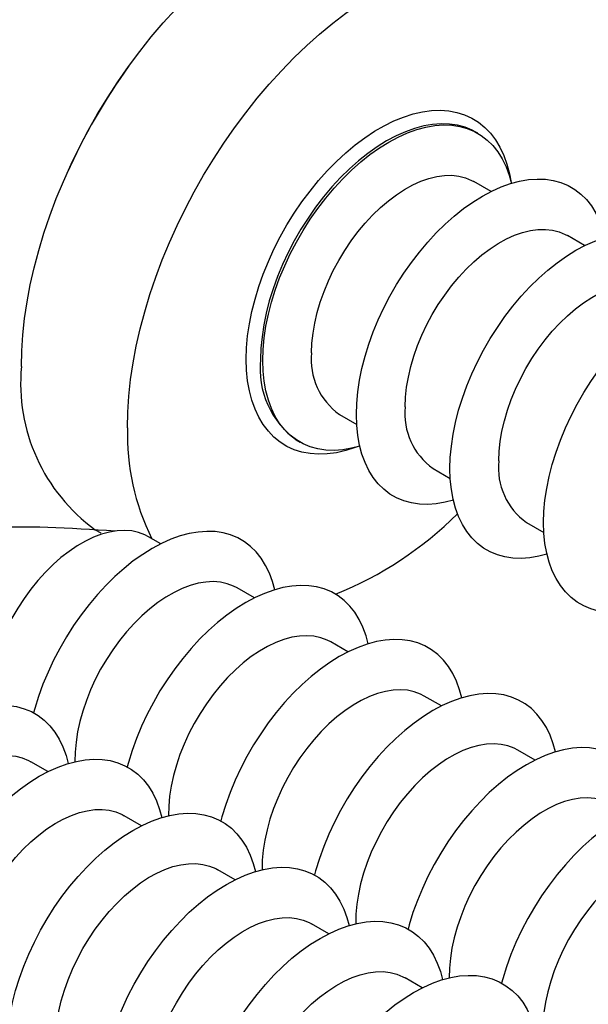
# Model space of a CAD drawing. Units: inches. Extents: x 0.3 to 16.3, y 0.4 to 10.6.
# Drawn here: x 4.5 to 4.7, y 1.6 to 2 of the extents above; entities that cross this region are included whole.
import ezdxf

# ---------------------------------------------------------------- set-up
doc = ezdxf.new("R2010")
doc.units = ezdxf.units.IN
doc.header["$MEASUREMENT"] = 0
doc.linetypes.add('SLD-Solid', pattern=[0])

msp = doc.modelspace()

# ---------------------------------------------------------------- linework, layer by layer
at = {"color": 7, "linetype": 'SLD-Solid', "lineweight": 25}
for p, q in [((4.684821088111461, 1.96918990422378), (4.68398592262187, 1.969672034998478)), ((4.689928630692413, 1.946693832169685), (4.68326849903204, 1.95053864433809)), ((4.726119135241331, 1.925801498599419), (4.719459003580957, 1.929646310767824)), ((4.631304218438355, 1.860524116909547), (4.637964350098728, 1.856679304741142)), ((4.614967069064087, 1.850408342961092), (4.615093883956, 1.850334593331849)), ((4.615093883956, 1.850334593331849), (4.61592904944559, 1.849852462557151)), ((4.667494722987272, 1.839631783339281), (4.674154854647646, 1.835786971170876)), ((4.53684629729602, 1.815951979086525), (4.539038859028118, 1.814686240140597)), ((4.703685227536191, 1.818739449769015), (4.710345359196563, 1.814894637600609)), ((4.562216755441593, 1.810487435492229), (4.557450958678857, 1.813238671401654)), ((4.598407259990511, 1.789595101921963), (4.591747128330137, 1.793439914090368)), ((4.634597764539429, 1.768702768351697), (4.627937632879055, 1.772547580520102)), ((4.670788269088346, 1.74781043478143), (4.664128137427974, 1.751655246949836)), ((4.706978773637264, 1.726918101211164), (4.700318641976891, 1.73076291337957)), ((4.518578206142873, 1.722421336194998), (4.511918074482501, 1.726266148363404)), ((4.554768710691791, 1.701529002624733), (4.548108579031418, 1.705373814793138)), ((4.590959215240709, 1.680636669054466), (4.584299083580336, 1.684481481222871)), ((4.627149719789626, 1.6597443354842), (4.620489588129254, 1.663589147652605)), ((4.663340224338544, 1.638852001913934), (4.656680092678172, 1.642696814082339))]:
    msp.add_line(p, q, dxfattribs=at)
at = {"color": 7, "linetype": 'SLD-Solid', "lineweight": 25, "flags": 128}
for points in [[(4.508302362176342, 1.879040830371669), (4.508440458603228, 1.88510886955679), (4.508854356434557, 1.891319150966217), (4.50954288243196, 1.89765407088257), (4.51050408489369, 1.90409567228708), (4.51173523918694, 1.910625695760708), (4.513232855471103, 1.917225631242453), (4.514992688590111, 1.923876770498133), (4.517009750105791, 1.930560260150906), (4.519278322438127, 1.937257155123212), (4.521791975072372, 1.943948472338659), (4.524543582787034, 1.950615244531611), (4.527525345851094, 1.957238574011967), (4.53072881213319, 1.963799686232713), (4.534144901060098, 1.970279983008416), (4.537763929356609, 1.976661095233806), (4.541575638493824, 1.982924934952994), (4.545569223768062, 1.989053746631751), (4.549733364927977, 1.995030157487502), (4.554056258263029, 2.000837226734358), (4.558525650062394, 2.006458493603622), (4.563128871349433, 2.011878024003622), (4.567852873793285, 2.017080455686628), (4.572684266695775, 2.022051041794807), (4.577609354948808, 2.026775692661798), (4.582614177854638, 2.031241015751404), (4.58768454869898, 2.035434353620185), (4.592806094964801, 2.039343819796359), (4.597964299072769, 2.042958332473302), (4.603144539532922, 2.046267645922127), (4.608332132390859, 2.049262379534317), (4.613512372851011, 2.051934044412081), (4.61867057695898, 2.054275067431057), (4.6237921232248, 2.056278812707153), (4.628862494069143, 2.057939600406685), (4.633867316974972, 2.059252722846478), (4.638792405228005, 2.060214457838312), (4.643623798130496, 2.060822079239863), (4.648347800574347, 2.061073864682253), (4.652951021861387, 2.060969100452289), (4.657420413660752, 2.060508083515563), (4.661743306995804, 2.059692120674672), (4.665907448155719, 2.058523524864937), (4.669901033429957, 2.057005608598147), (4.673712742567171, 2.055142674572874), (4.674630374627761, 2.054626862419784)], [(4.549320044538086, 1.855361826366006), (4.549458140964971, 1.861429865551127), (4.549872038796301, 1.867640146960555), (4.550560564793703, 1.873975066876908), (4.551521767255434, 1.880416668281417), (4.552752921548684, 1.886946691755045), (4.554250537832846, 1.89354662723679), (4.556010370951856, 1.90019776649247), (4.558027432467535, 1.906881256145243), (4.56029600479987, 1.913578151117549), (4.562809657434115, 1.920269468332996), (4.565561265148778, 1.926936240525949), (4.568543028212838, 1.933559570006304), (4.571746494494934, 1.94012068222705), (4.575162583421841, 1.946600979002753), (4.578781611718354, 1.952982091228143), (4.582593320855568, 1.959245930947331), (4.586586906129806, 1.965374742626089), (4.59075104728972, 1.971351153481839), (4.595073940624772, 1.977158222728695), (4.599543332424137, 1.982779489597959), (4.604146553711177, 1.98819901999796), (4.608870556155028, 1.993401451680965), (4.613701949057519, 1.998372037789144), (4.618627037310552, 2.003096688656136), (4.623631860216381, 2.007562011745741), (4.628702231060724, 2.011755349614522), (4.633823777326544, 2.015664815790696), (4.638981981434513, 2.01927932846764), (4.644162221894666, 2.022588641916464), (4.649349814752603, 2.025583375528654), (4.654530055212756, 2.028255040406418), (4.659688259320724, 2.030596063425394), (4.664809805586544, 2.03259980870149), (4.669880176430887, 2.034260596401022), (4.674884999336716, 2.035573718840815), (4.679810087589749, 2.036535453832649), (4.68464148049224, 2.037143075234201), (4.689365482936092, 2.03739486067659), (4.69396870422313, 2.037290096446626), (4.698438096022496, 2.036829079509901), (4.702760989357548, 2.036013116669009), (4.706925130517462, 2.034844520859274), (4.7109187157917, 2.033326604592484), (4.714730424928915, 2.031463670567212), (4.718349453225426, 2.029260999472354), (4.721765542152334, 2.026724835018442), (4.72496900843443, 2.023862366239164), (4.72795077149849, 2.020681707113274), (4.730702379213153, 2.01719187356463), (4.733216031847398, 2.013402757905586), (4.735484604179733, 2.009325100796149), (4.737501665695413, 2.00497046079842), (4.739261498814422, 2.00035118161259), (4.740759115098584, 1.995480357087377), (4.741990269391834, 1.990371794104098), (4.742951471853564, 1.985039973439556), (4.743639997850967, 1.979500008718707), (4.744053895682296, 1.973767603573451), (4.744191992109182, 1.967859007128977), (4.744053895682296, 1.961790967943856), (4.743639997850967, 1.955580686534429), (4.742951471853564, 1.949245766618076), (4.741990269391834, 1.942804165213566), (4.740759115098584, 1.936274141739939), (4.739394020627081, 1.93021669938576)], [(4.601657081885752, 1.881396888199723), (4.601793307258029, 1.885679675092912), (4.602201221547319, 1.890095793371515), (4.602878543531452, 1.894620546310772), (4.603821485351146, 1.899228629656839), (4.60502477369325, 1.903894273138432), (4.606481679281258, 1.90859138458464), (4.608184054508146, 1.913293695842932), (4.610122379001098, 1.917974909681317), (4.61228581286329, 1.922608846853133), (4.614662257294997, 1.927169592502018), (4.61723842225498, 1.931631641088292), (4.619999900783794, 1.935970039026285), (4.622931249573345, 1.940160524234912), (4.626016075332139, 1.944179661821066), (4.629237126463209, 1.948004975137054), (4.632576389542051, 1.95161507147912), (4.636015190054999, 1.954989761724129), (4.639534296834674, 1.958110173235329), (4.643114029608486, 1.960958855405794), (4.646734369058686, 1.963519877249293), (4.650375068778525, 1.96577891649283), (4.654015768498366, 1.967723339672605), (4.657636107948566, 1.969342272785466), (4.661215840722377, 1.970626662100743), (4.664734947502053, 1.971569324792391), (4.668173748015001, 1.972164989108258), (4.671513011093843, 1.972410323851865), (4.674734062224913, 1.972303957011809), (4.677818887983706, 1.971846483434607), (4.680750236773258, 1.971040461498071), (4.683511715302072, 1.969890398803822), (4.686087880262055, 1.968402726968955), (4.688464324693761, 1.966585765657827), (4.690627758555954, 1.964449676055118), (4.692566083048905, 1.962006404040363), (4.694268458275793, 1.959269613381754), (4.695725363863802, 1.956254609322797), (4.696928652205906, 1.952978252989191), (4.697782375084223, 1.949850485089412)], [(4.620539077193219, 1.884317626537087), (4.620675109201116, 1.888044021177246), (4.621082198091415, 1.891899886108459), (4.621757329920398, 1.895856673855823), (4.622695506248213, 1.899885089747215), (4.623889781145567, 1.903955308800795), (4.62533131261896, 1.908037196538733), (4.627009428073712, 1.912100532092345), (4.628911703330115, 1.916115231946828), (4.631024054607717, 1.920051572669079), (4.63333084279671, 1.923880410969595), (4.635814989244412, 1.927573399469191), (4.638458102199653, 1.931103196573081), (4.641240612978856, 1.934443668898473), (4.644141920845726, 1.937570084757), (4.647140545531896, 1.940459297259481), (4.650214286269316, 1.943089915687394), (4.653340386156972, 1.945442463862271), (4.656495700645023, 1.94749952434051), (4.659656868888948, 1.949245867366033), (4.662800486705062, 1.950668563626069), (4.665903279846911, 1.951757079975268), (4.668942276319644, 1.952503357419417), (4.671894976456629, 1.952901870781421), (4.674739519499109, 1.952949669607774), (4.677454845445618, 1.952646400012689), (4.680020850972856, 1.951994307298144), (4.682418538273664, 1.95099821933045), (4.68326849903204, 1.95053864433809)], [(4.637847586434669, 1.860504554629457), (4.637983811806946, 1.864787341522646), (4.638391726096237, 1.869203459801248), (4.639069048080369, 1.873728212740506), (4.640011989900063, 1.878336296086573), (4.641215278242167, 1.883001939568165), (4.642672183830175, 1.887699051014374), (4.644374559057064, 1.892401362272666), (4.646312883550014, 1.89708257611105), (4.648476317412208, 1.901716513282867), (4.650852761843915, 1.906277258931752), (4.653428926803898, 1.910739307518025), (4.656190405332711, 1.915077705456019), (4.659121754122263, 1.919268190664646), (4.662206579881056, 1.923287328250801), (4.665427631012126, 1.927112641566788), (4.668766894090969, 1.930722737908854), (4.672205694603916, 1.934097428153863), (4.675724801383592, 1.937217839665063), (4.679304534157403, 1.940066521835528), (4.682924873607604, 1.942627543679026), (4.686565573327443, 1.944886582922564), (4.690206273047282, 1.946831006102339), (4.693826612497483, 1.948449939215199), (4.697406345271295, 1.949734328530477), (4.700925452050971, 1.950676991222125), (4.704364252563918, 1.951272655537992), (4.70770351564276, 1.951517990281599), (4.71092456677383, 1.951411623441543), (4.714009392532623, 1.950954149864341), (4.716940741322175, 1.950148127927805), (4.71970221985099, 1.948998065233556), (4.722278384810973, 1.947510393398689), (4.724654829242679, 1.945693432087561), (4.726818263104872, 1.943557342484852), (4.728756587597823, 1.941114070470097), (4.73045896282471, 1.938377279811488), (4.731915868412718, 1.935362275752531), (4.733119156754824, 1.932085919418924), (4.73397287963315, 1.928958151519105)], [(4.656729581742137, 1.863425292966821), (4.656865613750034, 1.86715168760698), (4.657272702640332, 1.871007552538193), (4.657947834469316, 1.874964340285557), (4.658886010797131, 1.878992756176949), (4.660080285694485, 1.883062975230529), (4.661521817167878, 1.887144862968467), (4.663199932622629, 1.891208198522079), (4.665102207879031, 1.895222898376561), (4.667214559156635, 1.899159239098813), (4.669521347345627, 1.902988077399328), (4.672005493793329, 1.906681065898925), (4.674648606748571, 1.910210863002815), (4.677431117527774, 1.913551335328207), (4.680332425394645, 1.916677751186734), (4.683331050080814, 1.919566963689214), (4.686404790818234, 1.922197582117127), (4.68953089070589, 1.924550130292005), (4.692686205193941, 1.926607190770244), (4.695847373437865, 1.928353533795767), (4.69899099125398, 1.929776230055803), (4.702093784395828, 1.930864746405001), (4.705132780868562, 1.931611023849151), (4.708085481005546, 1.932009537211155), (4.710930024048027, 1.932057336037508), (4.713645349994536, 1.931754066442423), (4.716211355521772, 1.931101973727878), (4.718609042822582, 1.930105885760184), (4.719459003580957, 1.929646310767824)], [(4.674038090983587, 1.83961222105919), (4.674174316355864, 1.84389500795238), (4.674582230645155, 1.848311126230982), (4.675259552629287, 1.85283587917024), (4.67620249444898, 1.857443962516307), (4.677405782791086, 1.862109605997899), (4.678862688379093, 1.866806717444108), (4.680565063605981, 1.8715090287024), (4.682503388098933, 1.876190242540784), (4.684666821961126, 1.880824179712601), (4.687043266392832, 1.885384925361486), (4.689619431352815, 1.889846973947759), (4.692380909881629, 1.894185371885753), (4.695312258671181, 1.89837585709438), (4.698397084429974, 1.902394994680534), (4.701618135561044, 1.906220307996522), (4.704957398639887, 1.909830404338588), (4.708396199152833, 1.913205094583597), (4.71191530593251, 1.916325506094797), (4.715495038706321, 1.919174188265261), (4.719115378156522, 1.92173521010876), (4.722756077876361, 1.923994249352298), (4.7263967775962, 1.925938672532073), (4.730017117046401, 1.927557605644933), (4.733596849820213, 1.928841994960211), (4.737115956599889, 1.929784657651859), (4.740554757112836, 1.930380321967726), (4.743894020191678, 1.930625656711333), (4.747115071322749, 1.930519289871277), (4.750199897081541, 1.930061816294075), (4.753131245871093, 1.929255794357538), (4.755892724399907, 1.928105731663289), (4.75846888935989, 1.926618059828423), (4.760845333791597, 1.924801098517295), (4.76300876765379, 1.922665008914586), (4.764947092146741, 1.920221736899831), (4.766649467373629, 1.917484946241222), (4.768106372961636, 1.914469942182265), (4.769309661303742, 1.911193585848658), (4.770163384182055, 1.908065817948895)], [(4.692920086291054, 1.842532959396554), (4.693056118298951, 1.846259354036714), (4.69346320718925, 1.850115218967926), (4.694138339018234, 1.854072006715291), (4.695076515346049, 1.858100422606683), (4.696270790243402, 1.862170641660262), (4.697712321716796, 1.8662525293982), (4.699390437171547, 1.870315864951812), (4.70129271242795, 1.874330564806295), (4.703405063705553, 1.878266905528546), (4.705711851894545, 1.882095743829062), (4.708195998342248, 1.885788732328659), (4.710839111297489, 1.889318529432548), (4.713621622076691, 1.892659001757941), (4.716522929943562, 1.895785417616467), (4.719521554629732, 1.898674630118948), (4.722595295367151, 1.901305248546861), (4.725721395254808, 1.903657796721738), (4.728876709742859, 1.905714857199978), (4.732037877986784, 1.9074612002255), (4.735181495802897, 1.908883896485537), (4.738284288944747, 1.909972412834735), (4.74132328541748, 1.910718690278885), (4.744275985554465, 1.911117203640888), (4.747120528596945, 1.911165002467241), (4.749835854543454, 1.910861732872156), (4.752401860070691, 1.910209640157611), (4.754799547371499, 1.909213552189918), (4.755649508129875, 1.908753977197558)], [(4.710228595532505, 1.818719887488924), (4.710364820904782, 1.823002674382113), (4.710772735194072, 1.827418792660716), (4.711450057178205, 1.831943545599974), (4.712392998997898, 1.836551628946041), (4.713596287340003, 1.841217272427633), (4.715053192928012, 1.845914383873841), (4.716755568154899, 1.850616695132133), (4.718693892647851, 1.855297908970518), (4.720857326510044, 1.859931846142335), (4.72323377094175, 1.864492591791219), (4.725809935901733, 1.868954640377493), (4.728571414430546, 1.873293038315487), (4.731502763220099, 1.877483523524113), (4.734587588978892, 1.881502661110268), (4.737808640109962, 1.885327974426255), (4.741147903188804, 1.888938070768321), (4.744586703701751, 1.89231276101333), (4.748105810481428, 1.89543317252453), (4.751685543255239, 1.898281854694995), (4.75530588270544, 1.900842876538494), (4.758946582425279, 1.903101915782031), (4.762587282145118, 1.905046338961807), (4.766207621595319, 1.906665272074667), (4.76978735436913, 1.907949661389945), (4.773306461148807, 1.908892324081592), (4.776745261661754, 1.909487988397459), (4.780084524740595, 1.909733323141066), (4.783305575871666, 1.909626956301011), (4.786390401630459, 1.909169482723809), (4.789321750420011, 1.908363460787272), (4.792083228948825, 1.907213398093023), (4.794659393908808, 1.905725726258156), (4.797035838340515, 1.903908764947028), (4.799199272202707, 1.901772675344319), (4.801137596695659, 1.899329403329565), (4.802839971922547, 1.896592612670955), (4.804296877510555, 1.893577608611998), (4.80550016585266, 1.890301252278392), (4.806353888730979, 1.887173484378601)], [(4.639158267021734, 1.848299548121259), (4.636015190054997, 1.84747304198854), (4.63257638954205, 1.846877377672673), (4.629237126463209, 1.846632042929066), (4.626016075332139, 1.846738409769122), (4.622931249573345, 1.847195883346324), (4.619999900783793, 1.84800190528286), (4.61723842225498, 1.849151967977109), (4.614662257294996, 1.850639639811976), (4.61228581286329, 1.852456601123104), (4.610122379001097, 1.854592690725813), (4.608184054508146, 1.857035962740568), (4.606481679281258, 1.859772753399177), (4.605024773693249, 1.862787757458134), (4.603821485351145, 1.866064113791741), (4.602878543531451, 1.869583499686367), (4.602201221547319, 1.873326233308494), (4.601793307258029, 1.877271383773513), (4.601657081885752, 1.881396888199723)], [(4.675348771570692, 1.827407214551005), (4.672205694603915, 1.826580708418274), (4.668766894090968, 1.825985044102407), (4.665427631012126, 1.8257397093588), (4.662206579881055, 1.825846076198855), (4.659121754122263, 1.826303549776058), (4.656190405332711, 1.827109571712594), (4.653428926803897, 1.828259634406843), (4.650852761843914, 1.82974730624171), (4.648476317412207, 1.831564267552838), (4.646312883550014, 1.833700357155547), (4.644374559057063, 1.836143629170301), (4.642672183830175, 1.838880419828911), (4.641215278242167, 1.841895423887868), (4.640011989900063, 1.845171780221475), (4.639069048080369, 1.848691166116101), (4.638391726096236, 1.852433899738227), (4.637983811806946, 1.856379050203247), (4.637847586434669, 1.860504554629457)], [(4.711539276119556, 1.806514880980722), (4.708396199152832, 1.805688374848007), (4.704957398639886, 1.805092710532141), (4.701618135561044, 1.804847375788534), (4.698397084429973, 1.804953742628589), (4.695312258671181, 1.805411216205792), (4.692380909881629, 1.806217238142328), (4.689619431352814, 1.807367300836577), (4.687043266392831, 1.808854972671444), (4.684666821961125, 1.810671933982572), (4.682503388098932, 1.812808023585281), (4.680565063605981, 1.815251295600036), (4.678862688379093, 1.817988086258645), (4.677405782791086, 1.821003090317602), (4.67620249444898, 1.824279446651208), (4.675259552629287, 1.827798832545834), (4.674582230645154, 1.831541566167961), (4.674174316355864, 1.835486716632981), (4.674038090983587, 1.83961222105919)], [(4.557450958678857, 1.813238671401654), (4.55601834928829, 1.813979157715101), (4.553576867215769, 1.814889839550508), (4.550971704884607, 1.81545507868075), (4.548222150005241, 1.815670690273066), (4.545348559320011, 1.815535078014662), (4.54237220788897, 1.815049245931253), (4.539315131576781, 1.814216790953606), (4.53619996390688, 1.813043876287126), (4.533049768490796, 1.811539185781638), (4.529887868273231, 1.809713859639197), (4.526737672857147, 1.807581411935939), (4.523622505187246, 1.805157630568579), (4.520565428875057, 1.802460460366355), (4.517589077444016, 1.799509870233788), (4.514715486758786, 1.796327705307899), (4.511965931879419, 1.792937525224457), (4.509360769548258, 1.78936442969068), (4.506919287475736, 1.785634872655785), (4.50465956154092, 1.7817764664552), (4.502598321964022, 1.777817777378498), (4.500750829441704, 1.773788114174578), (4.499130762162221, 1.769717311059947), (4.4977501145369, 1.765635506836618), (4.496619108397711, 1.761572921754963), (4.495746117318405, 1.757559633773551), (4.495137604619501, 1.753625355872473), (4.494798075516122, 1.749799216068824), (4.494724613101396, 1.747568493560086)], [(4.7477297806685, 1.785622547410464), (4.744586703701751, 1.784796041277741), (4.741147903188804, 1.784200376961875), (4.737808640109962, 1.783955042218268), (4.734587588978892, 1.784061409058323), (4.731502763220099, 1.784518882635525), (4.728571414430546, 1.785324904572062), (4.725809935901732, 1.786474967266311), (4.72323377094175, 1.787962639101177), (4.720857326510043, 1.789779600412305), (4.71869389264785, 1.791915690015015), (4.716755568154898, 1.794358962029769), (4.715053192928012, 1.797095752688379), (4.713596287340003, 1.800110756747335), (4.712392998997898, 1.803387113080942), (4.711450057178205, 1.806906498975568), (4.710772735194072, 1.810649232597695), (4.710364820904782, 1.814594383062715), (4.710228595532505, 1.818719887488924)], [(4.606261004382326, 1.792751754841668), (4.605407281504005, 1.795879522741469), (4.604203993161899, 1.799155879075075), (4.602747087573891, 1.802170883134032), (4.601044712347004, 1.804907673792641), (4.599106387854052, 1.807350945807396), (4.596942953991859, 1.809487035410105), (4.594566509560153, 1.811303996721233), (4.591990344600169, 1.812791668556099), (4.589228866071355, 1.813941731250348), (4.586297517281803, 1.814747753186885), (4.58321269152301, 1.815205226764087), (4.57999164039194, 1.815311593604143), (4.576652377313098, 1.815066258860535), (4.573213576800152, 1.814470594544669), (4.569694470020474, 1.813527931853021), (4.566114737246664, 1.812243542537743), (4.562494397796462, 1.810624609424883), (4.558853698076623, 1.808680186245108), (4.555212998356784, 1.80642114700157), (4.551592658906583, 1.803860125158071), (4.548012926132772, 1.801011442987606), (4.544493819353096, 1.797891031476406), (4.541055018840149, 1.794516341231397), (4.537715755761306, 1.790906244889331), (4.534494704630236, 1.787080931573344), (4.531409878871443, 1.783061793987189), (4.528478530081891, 1.778871308778562), (4.525717051553078, 1.774532910840569), (4.523140886593095, 1.770070862254295), (4.520764442161388, 1.765510116605411), (4.518601008299195, 1.760876179433594), (4.516662683806244, 1.756194965595209), (4.514960308579356, 1.751492654336917), (4.513503402991348, 1.746795542890709), (4.513051887594874, 1.745153355344193)], [(4.591747128330137, 1.793439914090368), (4.590314518939572, 1.794180400403814), (4.587873036867051, 1.795091082239222), (4.585267874535889, 1.795656321369464), (4.582518319656523, 1.79587193296178), (4.579644728971293, 1.795736320703376), (4.576668377540252, 1.795250488619967), (4.573611301228062, 1.79441803364232), (4.570496133558161, 1.79324511897584), (4.567345938142077, 1.791740428470352), (4.564184037924512, 1.789915102327911), (4.561033842508428, 1.787782654624653), (4.557918674838528, 1.785358873257292), (4.554861598526338, 1.782661703055069), (4.551885247095298, 1.779711112922502), (4.549011656410067, 1.776528947996613), (4.546262101530701, 1.773138767913171), (4.54365693919954, 1.769565672379394), (4.541215457127018, 1.765836115344499), (4.538955731192202, 1.761977709143914), (4.536894491615302, 1.758019020067212), (4.535046999092986, 1.753989356863292), (4.533426931813503, 1.749918553748661), (4.532046284188181, 1.745836749525333), (4.530915278048993, 1.741774164443677), (4.530042286969687, 1.737760876462265), (4.529433774270783, 1.733826598561186), (4.529094245167403, 1.730000458757537), (4.529026213414238, 1.726310784451776), (4.529026818506586, 1.726279224023558)], [(4.642451508931241, 1.771859421271416), (4.641597786052921, 1.774987189171203), (4.640394497710817, 1.778263545504809), (4.638937592122809, 1.781278549563766), (4.63723521689592, 1.784015340222375), (4.63529689240297, 1.78645861223713), (4.633133458540777, 1.788594701839839), (4.630757014109069, 1.790411663150967), (4.628180849149087, 1.791899334985833), (4.625419370620273, 1.793049397680082), (4.622488021830721, 1.793855419616619), (4.619403196071928, 1.794312893193821), (4.616182144940858, 1.794419260033877), (4.612842881862015, 1.794173925290269), (4.609404081349068, 1.793578260974402), (4.605884974569393, 1.792635598282755), (4.602305241795581, 1.791351208967477), (4.59868490234538, 1.789732275854617), (4.595044202625541, 1.787787852674841), (4.591403502905702, 1.785528813431304), (4.587783163455501, 1.782967791587805), (4.584203430681689, 1.78011910941734), (4.580684323902013, 1.77699869790614), (4.577245523389066, 1.773624007661131), (4.573906260310224, 1.770013911319065), (4.570685209179154, 1.766188598003078), (4.567600383420361, 1.762169460416923), (4.564669034630809, 1.757978975208296), (4.561907556101995, 1.753640577270303), (4.559331391142012, 1.749178528684029), (4.556954946710306, 1.744617783035145), (4.554791512848112, 1.739983845863328), (4.552853188355162, 1.735302632024943), (4.551150813128274, 1.730600320766651), (4.549693907540266, 1.725903209320442), (4.549242392143902, 1.724261021774338)], [(4.627937632879055, 1.772547580520102), (4.626505023488489, 1.773288066833548), (4.624063541415968, 1.774198748668956), (4.621458379084807, 1.774763987799198), (4.618708824205441, 1.774979599391514), (4.615835233520211, 1.77484398713311), (4.61285888208917, 1.774358155049701), (4.609801805776979, 1.773525700072054), (4.606686638107079, 1.772352785405575), (4.603536442690994, 1.770848094900086), (4.60037454247343, 1.769022768757645), (4.597224347057346, 1.766890321054386), (4.594109179387446, 1.764466539687026), (4.591052103075255, 1.761769369484803), (4.588075751644214, 1.758818779352236), (4.585202160958985, 1.755636614426346), (4.582452606079618, 1.752246434342905), (4.579847443748458, 1.748673338809128), (4.577405961675936, 1.744943781774233), (4.575146235741119, 1.741085375573648), (4.57308499616422, 1.737126686496946), (4.571237503641903, 1.733097023293026), (4.56961743636242, 1.729026220178395), (4.568236788737099, 1.724944415955066), (4.56710578259791, 1.72088183087341), (4.566232791518605, 1.716868542891999), (4.5656242788197, 1.71293426499092), (4.56528474971632, 1.709108125187272), (4.565216717963156, 1.70541845088151), (4.565217323056596, 1.705386890397278)], [(4.678642013480155, 1.750967087701161), (4.677788290601839, 1.754094855600936), (4.676585002259734, 1.757371211934543), (4.675128096671726, 1.7603862159935), (4.673425721444838, 1.763123006652109), (4.671487396951886, 1.765566278666863), (4.669323963089695, 1.767702368269573), (4.666947518657987, 1.769519329580701), (4.664371353698004, 1.771007001415567), (4.661609875169191, 1.772157064109816), (4.658678526379639, 1.772963086046353), (4.655593700620845, 1.773420559623555), (4.652372649489775, 1.77352692646361), (4.649033386410933, 1.773281591720003), (4.645594585897986, 1.772685927404136), (4.642075479118311, 1.771743264712489), (4.638495746344498, 1.770458875397211), (4.634875406894298, 1.76883994228435), (4.631234707174459, 1.766895519104575), (4.627594007454619, 1.764636479861038), (4.623973668004418, 1.762075458017539), (4.620393935230607, 1.759226775847074), (4.61687482845093, 1.756106364335874), (4.613436027937984, 1.752731674090865), (4.610096764859142, 1.749121577748799), (4.606875713728071, 1.745296264432812), (4.603790887969279, 1.741277126846657), (4.600859539179726, 1.73708664163803), (4.598098060650912, 1.732748243700036), (4.595521895690929, 1.728286195113763), (4.593145451259223, 1.723725449464878), (4.59098201739703, 1.719091512293061), (4.589043692904079, 1.714410298454677), (4.587341317677192, 1.709707987196385), (4.585884412089183, 1.705010875750177), (4.585432896692728, 1.70336868820373)], [(4.664128137427974, 1.751655246949836), (4.662695528037407, 1.752395733263282), (4.660254045964885, 1.75330641509869), (4.657648883633724, 1.753871654228932), (4.654899328754358, 1.754087265821247), (4.652025738069129, 1.753951653562843), (4.649049386638088, 1.753465821479434), (4.645992310325898, 1.752633366501788), (4.642877142655997, 1.751460451835308), (4.639726947239912, 1.749955761329819), (4.636565047022348, 1.748130435187379), (4.633414851606264, 1.74599798748412), (4.630299683936363, 1.74357420611676), (4.627242607624173, 1.740877035914536), (4.624266256193133, 1.73792644578197), (4.621392665507903, 1.73474428085608), (4.618643110628536, 1.731354100772638), (4.616037948297375, 1.727781005238862), (4.613596466224854, 1.724051448203966), (4.611336740290037, 1.720193042003382), (4.609275500713139, 1.716234352926679), (4.607428008190821, 1.712204689722759), (4.605807940911339, 1.708133886608129), (4.604427293286017, 1.7040520823848), (4.603296287146828, 1.699989497303144), (4.602423296067522, 1.695976209321733), (4.601814783368618, 1.692041931420654), (4.601475254265239, 1.688215791617005), (4.601407222512075, 1.684526117311244), (4.601407827602891, 1.6844945569615)], [(4.714832518029081, 1.730074754130859), (4.713978795150757, 1.73320252203067), (4.712775506808653, 1.736478878364277), (4.711318601220644, 1.739493882423233), (4.709616225993756, 1.742230673081843), (4.707677901500805, 1.744673945096597), (4.705514467638612, 1.746810034699307), (4.703138023206905, 1.748626996010435), (4.700561858246922, 1.750114667845301), (4.697800379718108, 1.75126473053955), (4.694869030928557, 1.752070752476087), (4.691784205169763, 1.752528226053289), (4.688563154038694, 1.752634592893344), (4.68522389095985, 1.752389258149737), (4.681785090446904, 1.75179359383387), (4.678265983667228, 1.750850931142222), (4.674686250893417, 1.749566541826945), (4.671065911443216, 1.747947608714084), (4.667425211723376, 1.746003185534309), (4.663784512003537, 1.743744146290771), (4.660164172553336, 1.741183124447272), (4.656584439779525, 1.738334442276808), (4.653065332999849, 1.735214030765608), (4.649626532486901, 1.731839340520599), (4.646287269408059, 1.728229244178533), (4.64306621827699, 1.724403930862545), (4.639981392518196, 1.72038479327639), (4.637050043728644, 1.716194308067764), (4.634288565199831, 1.71185591012977), (4.631712400239848, 1.707393861543497), (4.62933595580814, 1.702833115894612), (4.627172521945948, 1.698199178722795), (4.625234197452997, 1.69351796488441), (4.623531822226109, 1.688815653626119), (4.622074916638101, 1.68411854217991), (4.621623401241679, 1.682476354633587)], [(4.430306657336212, 1.657124392225036), (4.430442882708489, 1.661407179118226), (4.430850796997779, 1.665823297396828), (4.431528118981912, 1.670348050336086), (4.432471060801606, 1.674956133682153), (4.43367434914371, 1.679621777163745), (4.435131254731719, 1.684318888609954), (4.436833629958607, 1.689021199868245), (4.438771954451558, 1.69370241370663), (4.440935388313751, 1.698336350878447), (4.443311832745457, 1.702897096527331), (4.44588799770544, 1.707359145113605), (4.448649476234254, 1.711697543051599), (4.451580825023806, 1.715888028260225), (4.454665650782599, 1.71990716584638), (4.45788670191367, 1.723732479162368), (4.461225964992511, 1.727342575504433), (4.464664765505459, 1.730717265749442), (4.468183872285135, 1.733837677260642), (4.471763605058946, 1.736686359431107), (4.475383944509147, 1.739247381274606), (4.479024644228986, 1.741506420518144), (4.482665343948826, 1.743450843697919), (4.486285683399027, 1.745069776810779), (4.489865416172838, 1.746354166126057), (4.493384522952514, 1.747296828817704), (4.496823323465461, 1.747892493133571), (4.500162586544303, 1.748137827877178), (4.503383637675373, 1.748031461037123), (4.506468463434167, 1.747573987459921), (4.509399812223719, 1.746767965523384), (4.512161290752532, 1.745617902829135), (4.514737455712515, 1.744130230994268), (4.517113900144222, 1.742313269683141), (4.519277334006414, 1.740177180080431), (4.521215658499366, 1.737733908065677), (4.522918033726254, 1.734997117407067), (4.524374939314262, 1.731982113348111), (4.525578227656367, 1.728705757014504), (4.526431950534686, 1.725577989114717)], [(4.700318641976891, 1.73076291337957), (4.698886032586325, 1.731503399693016), (4.696444550513803, 1.732414081528423), (4.693839388182642, 1.732979320658665), (4.691089833303276, 1.733194932250981), (4.688216242618045, 1.733059319992577), (4.685239891187005, 1.732573487909168), (4.682182814874816, 1.731741032931522), (4.679067647204914, 1.730568118265042), (4.67591745178883, 1.729063427759553), (4.672755551571266, 1.727238101617113), (4.669605356155182, 1.725105653913854), (4.666490188485281, 1.722681872546494), (4.663433112173092, 1.71998470234427), (4.66045676074205, 1.717034112211703), (4.657583170056821, 1.713851947285814), (4.654833615177454, 1.710461767202372), (4.652228452846293, 1.706888671668595), (4.649786970773771, 1.7031591146337), (4.647527244838955, 1.699300708433115), (4.645466005262056, 1.695342019356413), (4.643618512739739, 1.691312356152493), (4.641998445460256, 1.687241553037863), (4.640617797834935, 1.683159748814534), (4.639486791695745, 1.679097163732878), (4.63861380061644, 1.675083875751467), (4.638005287917536, 1.671149597850388), (4.637665758814156, 1.667323458046739), (4.637597727060991, 1.663633783740978), (4.637598332152796, 1.663602223340626)], [(4.44918865264368, 1.6600451305624), (4.449324684651577, 1.66377152520256), (4.449731773541876, 1.667627390133772), (4.450406905370858, 1.671584177881136), (4.451345081698673, 1.675612593772529), (4.452539356596028, 1.679682812826108), (4.453980888069421, 1.683764700564046), (4.455659003524172, 1.687828036117658), (4.457561278780575, 1.691842735972141), (4.459673630058179, 1.695779076694392), (4.461980418247171, 1.699607914994908), (4.464464564694873, 1.703300903494505), (4.467107677650114, 1.706830700598394), (4.469890188429317, 1.710171172923787), (4.472791496296187, 1.713297588782313), (4.475790120982357, 1.716186801284794), (4.478863861719777, 1.718817419712707), (4.481989961607433, 1.721169967887584), (4.485145276095484, 1.723227028365824), (4.488306444339409, 1.724973371391346), (4.491450062155523, 1.726396067651383), (4.494552855297372, 1.727484584000581), (4.497591851770105, 1.728230861444731), (4.50054455190709, 1.728629374806734), (4.50338909494957, 1.728677173633087), (4.506104420896079, 1.728373904038002), (4.508670426423317, 1.727721811323457), (4.511068113724124, 1.726725723355764), (4.511918074482501, 1.726266148363404)], [(4.751023022577991, 1.709182420560631), (4.750169299699674, 1.712310188460404), (4.74896601135757, 1.715586544794011), (4.747509105769562, 1.718601548852967), (4.745806730542674, 1.721338339511577), (4.743868406049723, 1.723781611526331), (4.74170497218753, 1.725917701129041), (4.739328527755823, 1.727734662440168), (4.736752362795841, 1.729222334275035), (4.733990884267026, 1.730372396969284), (4.731059535477475, 1.731178418905821), (4.727974709718681, 1.731635892483022), (4.724753658587612, 1.731742259323078), (4.721414395508768, 1.73149692457947), (4.717975594995822, 1.730901260263604), (4.714456488216146, 1.729958597571956), (4.710876755442334, 1.728674208256678), (4.707256415992133, 1.727055275143818), (4.703615716272294, 1.725110851964043), (4.699975016552455, 1.722851812720505), (4.696354677102254, 1.720290790877006), (4.692774944328443, 1.717442108706542), (4.689255837548767, 1.714321697195341), (4.685817037035819, 1.710947006950333), (4.682477773956977, 1.707336910608267), (4.679256722825907, 1.703511597292279), (4.676171897067114, 1.699492459706125), (4.673240548277563, 1.695301974497498), (4.670479069748748, 1.690963576559504), (4.667902904788765, 1.68650152797323), (4.665526460357059, 1.681940782324346), (4.663363026494865, 1.677306845152529), (4.661424702001915, 1.672625631314144), (4.659722326775027, 1.667923320055853), (4.658265421187019, 1.663226208609644), (4.65781390579066, 1.66158402106356)], [(4.46649716188513, 1.63623205865477), (4.466633387257406, 1.640514845547959), (4.467041301546697, 1.644930963826562), (4.46771862353083, 1.649455716765819), (4.468661565350524, 1.654063800111886), (4.469864853692628, 1.658729443593479), (4.471321759280636, 1.663426555039687), (4.473024134507525, 1.668128866297979), (4.474962459000476, 1.672810080136364), (4.477125892862668, 1.677444017308181), (4.479502337294375, 1.682004762957065), (4.482078502254358, 1.686466811543339), (4.484839980783172, 1.690805209481333), (4.487771329572724, 1.694995694689959), (4.490856155331516, 1.699014832276114), (4.494077206462587, 1.702840145592101), (4.497416469541429, 1.706450241934167), (4.500855270054377, 1.709824932179176), (4.504374376834053, 1.712945343690376), (4.507954109607864, 1.715794025860841), (4.511574449058065, 1.71835504770434), (4.515215148777904, 1.720614086947878), (4.518855848497743, 1.722558510127653), (4.522476187947944, 1.724177443240513), (4.526055920721756, 1.725461832555791), (4.529575027501432, 1.726404495247438), (4.533013828014378, 1.727000159563305), (4.536353091093221, 1.727245494306912), (4.539574142224291, 1.727139127466857), (4.542658967983085, 1.726681653889654), (4.545590316772636, 1.725875631953118), (4.54835179530145, 1.724725569258869), (4.550927960261433, 1.723237897424002), (4.55330440469314, 1.721420936112874), (4.555467838555332, 1.719284846510165), (4.557406163048284, 1.716841574495411), (4.559108538275171, 1.714104783836801), (4.56056544386318, 1.711089779777845), (4.561768732205285, 1.707813423444238), (4.562622455083604, 1.70468565554445)], [(4.736509146525808, 1.709870579809303), (4.735076537135242, 1.71061106612275), (4.732635055062721, 1.711521747958157), (4.73002989273156, 1.712086987088399), (4.727280337852194, 1.712302598680715), (4.724406747166963, 1.712166986422311), (4.721430395735923, 1.711681154338902), (4.718373319423733, 1.710848699361255), (4.715258151753832, 1.709675784694776), (4.712107956337747, 1.708171094189287), (4.708946056120183, 1.706345768046846), (4.705795860704099, 1.704213320343588), (4.702680693034199, 1.701789538976228), (4.699623616722009, 1.699092368774004), (4.696647265290968, 1.696141778641437), (4.693773674605739, 1.692959613715548), (4.691024119726372, 1.689569433632106), (4.688418957395211, 1.685996338098329), (4.685977475322689, 1.682266781063434), (4.683717749387872, 1.678408374862849), (4.681656509810974, 1.674449685786147), (4.679809017288656, 1.670420022582227), (4.678188950009174, 1.666349219467597), (4.676808302383852, 1.662267415244268), (4.675677296244663, 1.658204830162612), (4.674804305165358, 1.6541915421812), (4.674195792466454, 1.650257264280122), (4.673856263363073, 1.646431124476473), (4.673788231609909, 1.642741450170711), (4.673788836701115, 1.642709889801038)], [(4.78721352712691, 1.688290086990358), (4.786359804248592, 1.691417854890138), (4.785156515906487, 1.694694211223745), (4.78369961031848, 1.697709215282701), (4.781997235091591, 1.700446005941311), (4.78005891059864, 1.702889277956065), (4.777895476736448, 1.705025367558774), (4.775519032304741, 1.706842328869902), (4.772942867344758, 1.708330000704769), (4.770181388815944, 1.709480063399018), (4.767250040026392, 1.710286085335554), (4.764165214267599, 1.710743558912756), (4.760944163136529, 1.710849925752812), (4.757604900057687, 1.710604591009204), (4.754166099544739, 1.710008926693338), (4.750646992765064, 1.70906626400169), (4.747067259991252, 1.707781874686412), (4.743446920541051, 1.706162941573552), (4.739806220821212, 1.704218518393777), (4.736165521101372, 1.701959479150239), (4.732545181651171, 1.69939845730674), (4.72896544887736, 1.696549775136275), (4.725446342097684, 1.693429363625075), (4.722007541584737, 1.690054673380067), (4.718668278505895, 1.686444577038001), (4.715447227374824, 1.682619263722013), (4.712362401616032, 1.678600126135858), (4.70943105282648, 1.674409640927232), (4.706669574297665, 1.670071242989238), (4.704093409337682, 1.665609194402964), (4.701716964905976, 1.66104844875408), (4.699553531043783, 1.656414511582263), (4.697615206550832, 1.651733297743878), (4.695912831323945, 1.647030986485587), (4.694455925735936, 1.642333875039378), (4.694004410339701, 1.640691687493756)], [(4.485379157192598, 1.639152796992134), (4.485515189200495, 1.642879191632294), (4.485922278090793, 1.646735056563506), (4.486597409919776, 1.65069184431087), (4.487535586247591, 1.654720260202263), (4.488729861144945, 1.658790479255842), (4.490171392618339, 1.66287236699378), (4.49184950807309, 1.666935702547392), (4.493751783329492, 1.670950402401875), (4.495864134607096, 1.674886743124126), (4.498170922796088, 1.678715581424642), (4.50065506924379, 1.682408569924239), (4.503298182199031, 1.685938367028128), (4.506080692978235, 1.689278839353521), (4.508982000845105, 1.692405255212047), (4.511980625531275, 1.695294467714528), (4.515054366268695, 1.697925086142441), (4.518180466156351, 1.700277634317318), (4.521335780644402, 1.702334694795557), (4.524496948888326, 1.70408103782108), (4.527640566704441, 1.705503734081116), (4.530743359846289, 1.706592250430315), (4.533782356319023, 1.707338527874465), (4.536735056456007, 1.707737041236468), (4.539579599498488, 1.707784840062821), (4.542294925444996, 1.707481570467736), (4.544860930972233, 1.706829477753191), (4.547258618273042, 1.705833389785497), (4.548108579031418, 1.705373814793138)], [(4.502687666434047, 1.615339725084504), (4.502823891806324, 1.619622511977693), (4.503231806095615, 1.624038630256296), (4.503909128079748, 1.628563383195553), (4.504852069899441, 1.63317146654162), (4.506055358241546, 1.637837110023213), (4.507512263829554, 1.642534221469421), (4.509214639056442, 1.647236532727713), (4.511152963549393, 1.651917746566098), (4.513316397411586, 1.656551683737915), (4.515692841843292, 1.661112429386799), (4.518269006803275, 1.665574477973073), (4.52103048533209, 1.669912875911066), (4.523961834121641, 1.674103361119693), (4.527046659880434, 1.678122498705848), (4.530267711011505, 1.681947812021835), (4.533606974090347, 1.685557908363901), (4.537045774603294, 1.68893259860891), (4.54056488138297, 1.69205301012011), (4.544144614156782, 1.694901692290575), (4.547764953606983, 1.697462714134074), (4.551405653326822, 1.699721753377611), (4.555046353046661, 1.701666176557387), (4.558666692496862, 1.703285109670247), (4.562246425270674, 1.704569498985524), (4.565765532050349, 1.705512161677172), (4.569204332563297, 1.706107825993039), (4.572543595642139, 1.706353160736646), (4.575764646773209, 1.706246793896591), (4.578849472532002, 1.705789320319388), (4.581780821321554, 1.704983298382852), (4.584542299850368, 1.703833235688603), (4.587118464810351, 1.702345563853736), (4.589494909242057, 1.700528602542608), (4.59165834310425, 1.698392512939899), (4.593596667597201, 1.695949240925145), (4.595299042824089, 1.693212450266535), (4.596755948412097, 1.690197446207578), (4.597959236754202, 1.686921089873972), (4.598812959632523, 1.683793321974175)], [(4.772699651074727, 1.688978246239037), (4.77126704168416, 1.689718732552483), (4.768825559611639, 1.690629414387891), (4.766220397280478, 1.691194653518133), (4.763470842401111, 1.691410265110449), (4.760597251715882, 1.691274652852045), (4.757620900284842, 1.690788820768635), (4.754563823972651, 1.689956365790989), (4.75144865630275, 1.688783451124509), (4.748298460886666, 1.68727876061902), (4.745136560669101, 1.68545343447658), (4.741986365253017, 1.683320986773321), (4.738871197583117, 1.680897205405961), (4.735814121270927, 1.678200035203738), (4.732837769839886, 1.675249445071171), (4.729964179154656, 1.672067280145281), (4.727214624275289, 1.668677100061839), (4.724609461944128, 1.665104004528063), (4.722167979871607, 1.661374447493168), (4.719908253936791, 1.657516041292583), (4.717847014359892, 1.653557352215881), (4.715999521837574, 1.649527689011961), (4.714379454558092, 1.64545688589733), (4.71299880693277, 1.641375081674001), (4.711867800793581, 1.637312496592345), (4.710994809714276, 1.633299208610934), (4.710386297015372, 1.629364930709855), (4.710046767911992, 1.625538790906206), (4.709978736158828, 1.621849116600445), (4.709979341251098, 1.621817556176171)], [(4.521569661741515, 1.618260463421868), (4.521705693749412, 1.621986858062027), (4.522112782639711, 1.62584272299324), (4.522787914468694, 1.629799510740604), (4.52372609079651, 1.633827926631997), (4.524920365693863, 1.637898145685576), (4.526361897167257, 1.641980033423514), (4.528040012622007, 1.646043368977126), (4.52994228787841, 1.650058068831608), (4.532054639156014, 1.65399440955386), (4.534361427345006, 1.657823247854376), (4.536845573792708, 1.661516236353973), (4.53948868674795, 1.665046033457862), (4.542271197527152, 1.668386505783254), (4.545172505394024, 1.671512921641781), (4.548171130080193, 1.674402134144261), (4.551244870817612, 1.677032752572174), (4.554370970705269, 1.679385300747052), (4.55752628519332, 1.681442361225291), (4.560687453437244, 1.683188704250814), (4.563831071253358, 1.68461140051085), (4.566933864395208, 1.685699916860049), (4.56997286086794, 1.686446194304198), (4.572925561004926, 1.686844707666202), (4.575770104047406, 1.686892506492555), (4.578485429993915, 1.68658923689747), (4.581051435521152, 1.685937144182925), (4.58344912282196, 1.684941056215231), (4.584299083580336, 1.684481481222871)], [(4.538878170982966, 1.594447391514237), (4.539014396355242, 1.598730178407427), (4.539422310644533, 1.603146296686029), (4.540099632628666, 1.607671049625288), (4.541042574448359, 1.612279132971354), (4.542245862790463, 1.616944776452947), (4.543702768378472, 1.621641887899155), (4.545405143605359, 1.626344199157447), (4.547343468098312, 1.631025412995832), (4.549506901960504, 1.635659350167648), (4.55188334639221, 1.640220095816533), (4.554459511352193, 1.644682144402807), (4.557220989881007, 1.6490205423408), (4.560152338670559, 1.653211027549427), (4.563237164429352, 1.657230165135582), (4.566458215560423, 1.661055478451569), (4.569797478639265, 1.664665574793635), (4.573236279152211, 1.668040265038644), (4.576755385931888, 1.671160676549844), (4.580335118705699, 1.674009358720308), (4.5839554581559, 1.676570380563807), (4.58759615787574, 1.678829419807345), (4.591236857595579, 1.68077384298712), (4.59485719704578, 1.68239277609998), (4.598436929819592, 1.683677165415258), (4.601956036599267, 1.684619828106906), (4.605394837112215, 1.685215492422773), (4.608734100191056, 1.68546082716638), (4.611955151322127, 1.685354460326325), (4.61503997708092, 1.684896986749122), (4.617971325870472, 1.684090964812586), (4.620732804399285, 1.682940902118337), (4.623308969359269, 1.68145323028347), (4.625685413790975, 1.679636268972342), (4.627848847653168, 1.677500179369633), (4.629787172146119, 1.675056907354878), (4.631489547373007, 1.672320116696269), (4.632946452961015, 1.669305112637312), (4.63414974130312, 1.666028756303706), (4.635003464181436, 1.662900988403934)], [(4.557760166290433, 1.597368129851602), (4.55789619829833, 1.601094524491761), (4.558303287188629, 1.604950389422974), (4.558978419017611, 1.608907177170338), (4.559916595345427, 1.61293559306173), (4.561110870242781, 1.61700581211531), (4.562552401716174, 1.621087699853248), (4.564230517170926, 1.62515103540686), (4.566132792427328, 1.629165735261342), (4.568245143704932, 1.633102075983593), (4.570551931893923, 1.63693091428411), (4.573036078341626, 1.640623902783706), (4.575679191296866, 1.644153699887596), (4.57846170207607, 1.647494172212988), (4.581363009942941, 1.650620588071515), (4.584361634629111, 1.653509800573995), (4.58743537536653, 1.656140419001908), (4.590561475254186, 1.658492967176786), (4.593716789742238, 1.660550027655025), (4.596877957986162, 1.662296370680548), (4.600021575802276, 1.663719066940584), (4.603124368944124, 1.664807583289783), (4.606163365416858, 1.665553860733932), (4.609116065553843, 1.665952374095936), (4.611960608596323, 1.666000172922289), (4.614675934542832, 1.665696903327204), (4.617241940070069, 1.665044810612659), (4.619639627370877, 1.664048722644965), (4.620489588129254, 1.663589147652605)], [(4.575068675531884, 1.573555057943971), (4.57520490090416, 1.577837844837161), (4.575612815193451, 1.582253963115763), (4.576290137177583, 1.586778716055021), (4.577233078997277, 1.591386799401088), (4.578436367339381, 1.59605244288268), (4.579893272927389, 1.600749554328889), (4.581595648154277, 1.605451865587181), (4.58353397264723, 1.610133079425565), (4.585697406509421, 1.614767016597382), (4.588073850941129, 1.619327762246267), (4.590650015901111, 1.62378981083254), (4.593411494429925, 1.628128208770534), (4.596342843219476, 1.632318693979161), (4.59942766897827, 1.636337831565315), (4.60264872010934, 1.640163144881303), (4.605987983188183, 1.643773241223369), (4.60942678370113, 1.647147931468377), (4.612945890480805, 1.650268342979577), (4.616525623254617, 1.653117025150042), (4.620145962704818, 1.655678046993541), (4.623786662424657, 1.657937086237079), (4.627427362144497, 1.659881509416854), (4.631047701594698, 1.661500442529714), (4.634627434368509, 1.662784831844992), (4.638146541148185, 1.66372749453664), (4.641585341661132, 1.664323158852506), (4.644924604739974, 1.664568493596113), (4.648145655871045, 1.664462126756058), (4.651230481629837, 1.664004653178856), (4.654161830419389, 1.663198631242319), (4.656923308948203, 1.66204856854807), (4.659499473908187, 1.660560896713204), (4.661875918339892, 1.658743935402075), (4.664039352202086, 1.656607845799366), (4.665977676695037, 1.654164573784612), (4.667680051921924, 1.651427783126002), (4.669136957509933, 1.648412779067046), (4.670340245852038, 1.645136422733439), (4.671193968730359, 1.642008654833645)], [(4.593950670839351, 1.576475796281335), (4.594086702847248, 1.580202190921495), (4.594493791737547, 1.584058055852708), (4.59516892356653, 1.588014843600072), (4.596107099894344, 1.592043259491464), (4.597301374791699, 1.596113478545043), (4.598742906265092, 1.600195366282982), (4.600421021719844, 1.604258701836593), (4.602323296976246, 1.608273401691076), (4.604435648253849, 1.612209742413327), (4.606742436442841, 1.616038580713843), (4.609226582890543, 1.61973156921344), (4.611869695845784, 1.62326136631733), (4.614652206624988, 1.626601838642722), (4.617553514491859, 1.629728254501248), (4.620552139178028, 1.632617467003729), (4.623625879915448, 1.635248085431642), (4.626751979803104, 1.637600633606519), (4.629907294291155, 1.639657694084759), (4.633068462535079, 1.641404037110282), (4.636212080351194, 1.642826733370318), (4.639314873493042, 1.643915249719516), (4.642353869965776, 1.644661527163666), (4.64530657010276, 1.645060040525669), (4.648151113145241, 1.645107839352022), (4.650866439091749, 1.644804569756938), (4.653432444618987, 1.644152477042393), (4.655830131919795, 1.643156389074699), (4.656680092678172, 1.642696814082339)], [(4.611259180080801, 1.552662724373705), (4.611395405453077, 1.556945511266895), (4.611803319742369, 1.561361629545497), (4.612480641726501, 1.565886382484755), (4.613423583546195, 1.570494465830822), (4.614626871888299, 1.575160109312414), (4.616083777476307, 1.579857220758623), (4.617786152703196, 1.584559532016915), (4.619724477196147, 1.589240745855299), (4.621887911058339, 1.593874683027116), (4.624264355490046, 1.598435428676), (4.626840520450029, 1.602897477262274), (4.629601998978843, 1.607235875200268), (4.632533347768394, 1.611426360408895), (4.635618173527188, 1.615445497995049), (4.638839224658258, 1.619270811311037), (4.642178487737101, 1.622880907653102), (4.645617288250047, 1.626255597898111), (4.649136395029723, 1.629376009409311), (4.652716127803535, 1.632224691579776), (4.656336467253736, 1.634785713423275), (4.659977166973575, 1.637044752666813), (4.663617866693414, 1.638989175846588), (4.667238206143615, 1.640608108959448), (4.670817938917427, 1.641892498274726), (4.674337045697103, 1.642835160966374), (4.67777584621005, 1.64343082528224), (4.681115109288892, 1.643676160025847), (4.684336160419963, 1.643569793185792), (4.687420986178755, 1.643112319608589), (4.690352334968307, 1.642306297672053), (4.693113813497121, 1.641156234977804), (4.695689978457104, 1.639668563142937), (4.69806642288881, 1.637851601831809), (4.700229856751004, 1.6357155122291), (4.702168181243954, 1.633272240214346), (4.703870556470842, 1.630535449555736), (4.70532746205885, 1.62752044549678), (4.706530750400955, 1.624244089163173), (4.707384473279269, 1.621116321263406)]]:
    msp.add_lwpolyline(points, dxfattribs=at)
at = {"color": 8, "linetype": 'SLD-Solid', "lineweight": 25, "flags": 128}
for points in [[(4.595254146465559, 1.881879018974421), (4.595391538850472, 1.88629954489302), (4.595802982957393, 1.890855115264291), (4.59648628355399, 1.895521424149232), (4.597437794935935, 1.900273574770954), (4.598652440378312, 1.905086212349767), (4.600123739222141, 1.909933659381887), (4.601843841451501, 1.914790052640041), (4.603803569576755, 1.919629481164965), (4.605992467600434, 1.924426124511591), (4.608398856804504, 1.929154390512285), (4.611009898061385, 1.933789051822143), (4.61381166033624, 1.938305380517782), (4.61678919501509, 1.94267928003152), (4.619926615662123, 1.946887413716983), (4.62320718278071, 1.950907329360213), (4.626613393125862, 1.954717578971945), (4.630127073091611, 1.958297833221909), (4.633729475675068, 1.961628989904602), (4.637401380499787, 1.964693275857821), (4.641123196364794, 1.967474341790172), (4.644875065772121, 1.969957349511614), (4.648636970875147, 1.972129051101623), (4.652388840282474, 1.97397785959258), (4.656110656147481, 1.975493910791257), (4.6597825609722, 1.976669115908553), (4.663384963555656, 1.977497204716689), (4.666898643521407, 1.977973759003582), (4.670304853866558, 1.97809623614592), (4.673585420985146, 1.977863982675155), (4.676722841632179, 1.977278237764043), (4.679700376311028, 1.976342126615122), (4.682502138585884, 1.9750606437864), (4.685113179842764, 1.973440626543232), (4.687519569046835, 1.971490718378549), (4.689708467070513, 1.969221322896079), (4.691668195195767, 1.96664454830263), (4.693388297425126, 1.963774142805557), (4.694859596268956, 1.960625421260134), (4.696074241711333, 1.957215183458171), (4.697025753093278, 1.953561624493861), (4.697532520535971, 1.950869434789201)], [(4.68398592262187, 1.969672034998478), (4.682676549812481, 1.97037252957852), (4.679915071283667, 1.971522592272769), (4.676983722494115, 1.972328614209306), (4.673898896735322, 1.972786087786508), (4.670677845604252, 1.972892454626563), (4.667338582525409, 1.972647119882956), (4.663899782012463, 1.972051455567089), (4.660380675232786, 1.971108792875442), (4.656800942458975, 1.969824403560164), (4.653180603008773, 1.968205470447303), (4.649539903288935, 1.966261047267528), (4.645899203569095, 1.96400200802399), (4.642278864118895, 1.961440986180492), (4.638699131345083, 1.958592304010027), (4.635180024565407, 1.955471892498827), (4.63174122405246, 1.952097202253818), (4.628401960973618, 1.948487105911751), (4.625180909842547, 1.944661792595764), (4.622096084083755, 1.940642655009609), (4.619164735294203, 1.936452169800983), (4.616403256765389, 1.932113771862989), (4.613827091805406, 1.927651723276716), (4.611450647373699, 1.923090977627831), (4.609287213511506, 1.918457040456014), (4.607348889018555, 1.91377582661763), (4.605646513791667, 1.909073515359337), (4.604189608203659, 1.904376403913129), (4.602986319861555, 1.899710760431537), (4.602043378041861, 1.89510267708547), (4.601366056057728, 1.890577924146212), (4.600958141768438, 1.88616180586761), (4.600821916396161, 1.881879018974421)], [(4.638150931001313, 1.848006359156605), (4.637401380499786, 1.847726922703727), (4.633729475675067, 1.846551717586431), (4.630127073091611, 1.845723628778295), (4.626613393125861, 1.845247074491402), (4.623207182780709, 1.845124597349065), (4.619926615662122, 1.84535685081983), (4.616789195015089, 1.845942595730941), (4.61381166033624, 1.846878706879863), (4.611009898061384, 1.848160189708584), (4.608398856804504, 1.849780206951752), (4.605992467600434, 1.851730115116436), (4.603803569576755, 1.853999510598905), (4.6018438414515, 1.856576285192354), (4.600123739222141, 1.859446690689428), (4.598652440378312, 1.862595412234851), (4.597437794935935, 1.866005650036814), (4.59648628355399, 1.869659209001124), (4.595802982957393, 1.873536595809912), (4.595391538850472, 1.877617122926912), (4.595254146465559, 1.881879018974421)]]:
    msp.add_lwpolyline(points, dxfattribs=at)
at = {"color": 7, "linetype": 'SLD-Solid', "lineweight": 25}
for centre, radius, start, end in [((4.74140810714388, 1.856968928948334), 0.236220472440945, 144.1599086879071, 155.8454678447923), ((4.646216109885493, 1.881602903045908), 0.02582014197315064, 173.9647812984752, 234.7230383081504), ((4.578032470808483, 1.87258789947626), 0.07002805414254461, 174.7128196458095, 233.9749999608159), ((4.682406614434407, 1.86071056947564), 0.02582014197314732, 173.9647812984715, 234.7230383081552), ((4.639278600868338, 1.852703483941678), 0.08999782575967133, 178.3073595710273, 206.55005710931), ((4.718597118983326, 1.839818235905375), 0.0258201419731489, 173.9647812984743, 234.723038308155), ((4.576226311084696, 1.923732644193155), 0.1431148913868209, 291.9806742095165, 314.7435769155879)]:
    msp.add_arc(centre, radius, start, end, dxfattribs=at)
at = {"color": 8, "linetype": 'SLD-Solid', "lineweight": 25}
msp.add_arc((4.634534338908179, 1.878117516263797), 0.03392162045467309, 173.6334890990629, 234.771570046962, dxfattribs=at)
at = {"color": 7, "linetype": 'SLD-Solid', "lineweight": 25}
msp.add_open_spline([(4.544577022896128, 1.815441441187787), (4.509226840627747, 1.817589587400005), (4.445223780543345, 1.821478900616182), (4.477249091574673, 1.769932215175659), (4.491586176751391, 1.746855804800897)], degree=3, knots=[0, 0, 0, 0, 0.5523201894060045, 0.9999999999999999, 0.9999999999999999, 0.9999999999999999, 0.9999999999999999], dxfattribs=at)

doc.saveas('drawing.dxf')
